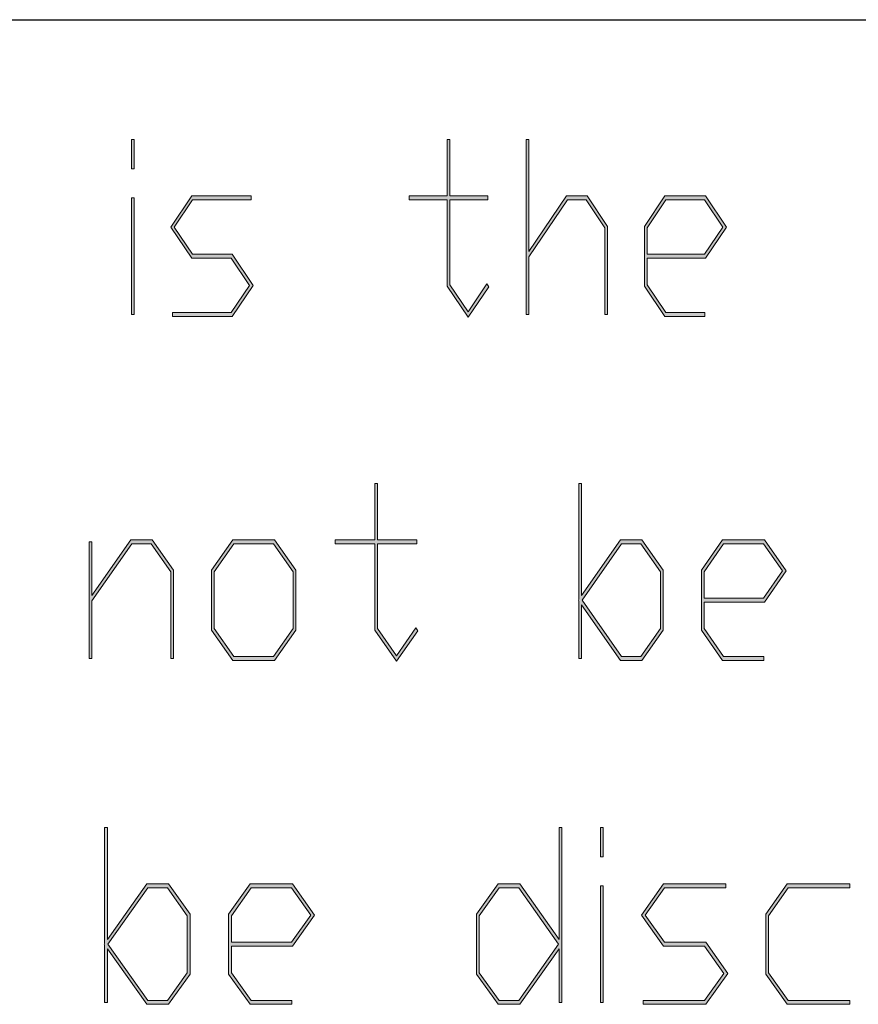
# Model space of a CAD drawing. Units: millimetres. Extents: x 0 to 210, y -297 to 0.
# Drawn here: x 37 to 42, y -289 to -283 of the extents above; entities that cross this region are included whole.
import ezdxf

# ---------------------------------------------------------------- set-up
doc = ezdxf.new("R2010")
doc.units = ezdxf.units.MM
doc.header["$MEASUREMENT"] = 0
doc.layers.add('Layer 1', color=7, linetype='Continuous', lineweight=0)

# ---------------------------------------------------------------- blocks, each defined once
blk = doc.blocks.new('Block_108')
at = {"layer": 'Layer 1'}
h = blk.add_hatch(color=7, dxfattribs=at)
h.dxf.hatch_style = 2
edge = h.paths.add_edge_path()
edge.add_spline(control_points=[(37.4863, -285.2067), (37.4863, -285.2067), (37.4709, -285.2067), (37.4709, -285.2067), (37.4709, -285.2067), (37.4709, -284.5287), (37.4709, -284.5287), (37.4709, -284.5287), (37.4863, -284.5287), (37.4863, -284.5287), (37.4863, -284.5287), (37.4863, -285.2067), (37.4863, -285.2067)], knot_values=[0, 0, 0, 0, 1, 1, 1, 2, 2, 2, 3, 3, 3, 4, 4, 4, 4], degree=3, periodic=0)
edge = h.paths.add_edge_path()
edge.add_spline(control_points=[(37.4863, -284.3592), (37.4863, -284.3592), (37.4709, -284.3592), (37.4709, -284.3592), (37.4709, -284.3592), (37.4709, -284.1894), (37.4709, -284.1894), (37.4709, -284.1894), (37.4863, -284.1894), (37.4863, -284.1894), (37.4863, -284.1894), (37.4863, -284.3592), (37.4863, -284.3592)], knot_values=[0, 0, 0, 0, 1, 1, 1, 2, 2, 2, 3, 3, 3, 4, 4, 4, 4], degree=3, periodic=0)
h = blk.add_hatch(color=7, dxfattribs=at)
h.dxf.hatch_style = 2
edge = h.paths.add_edge_path()
edge.add_spline(control_points=[(39.5481, -285.0455), (39.5481, -285.0455), (39.4277, -285.2212), (39.4277, -285.2212), (39.4277, -285.2212), (39.3054, -285.0413), (39.3054, -285.0413), (39.3054, -285.0413), (39.3054, -284.5397), (39.3054, -284.5397), (39.3054, -284.5397), (39.0839, -284.5397), (39.0839, -284.5397), (39.0839, -284.5397), (39.0839, -284.517), (39.0839, -284.517), (39.0839, -284.517), (39.3054, -284.517), (39.3054, -284.517), (39.3054, -284.517), (39.3054, -284.1894), (39.3054, -284.1894), (39.3054, -284.1894), (39.3209, -284.1894), (39.3209, -284.1894), (39.3209, -284.1894), (39.3209, -284.517), (39.3209, -284.517), (39.3209, -284.517), (39.5425, -284.517), (39.5425, -284.517), (39.5425, -284.517), (39.5425, -284.5397), (39.5425, -284.5397), (39.5425, -284.5397), (39.3209, -284.5397), (39.3209, -284.5397), (39.3209, -284.5397), (39.3209, -285.0331), (39.3209, -285.0331), (39.3209, -285.0331), (39.4277, -285.1909), (39.4277, -285.1909), (39.4277, -285.1909), (39.5369, -285.0289), (39.5369, -285.0289), (39.5369, -285.0289), (39.5481, -285.0455), (39.5481, -285.0455)], knot_values=[0, 0, 0, 0, 1, 1, 1, 2, 2, 2, 3, 3, 3, 4, 4, 4, 5, 5, 5, 6, 6, 6, 7, 7, 7, 8, 8, 8, 9, 9, 9, 10, 10, 10, 11, 11, 11, 12, 12, 12, 13, 13, 13, 14, 14, 14, 15, 15, 15, 16, 16, 16, 16], degree=3, periodic=0)
h = blk.add_hatch(color=7, dxfattribs=at)
h.dxf.hatch_style = 2
edge = h.paths.add_edge_path()
edge.add_spline(control_points=[(40.2384, -285.2067), (40.2384, -285.2067), (40.223, -285.2067), (40.223, -285.2067), (40.223, -285.2067), (40.223, -284.702), (40.223, -284.702), (40.223, -284.702), (40.113, -284.5397), (40.113, -284.5397), (40.113, -284.5397), (40.0043, -284.5397), (40.0043, -284.5397), (40.0043, -284.5397), (39.7798, -284.8715), (39.7798, -284.8715), (39.7798, -284.8715), (39.7798, -285.2067), (39.7798, -285.2067), (39.7798, -285.2067), (39.7645, -285.2067), (39.7645, -285.2067), (39.7645, -285.2067), (39.7645, -284.1894), (39.7645, -284.1894), (39.7645, -284.1894), (39.7798, -284.1894), (39.7798, -284.1894), (39.7798, -284.1894), (39.7798, -284.8405), (39.7798, -284.8405), (39.7798, -284.8405), (39.9986, -284.517), (39.9986, -284.517), (39.9986, -284.517), (40.119, -284.517), (40.119, -284.517), (40.119, -284.517), (40.2384, -284.6937), (40.2384, -284.6937), (40.2384, -284.6937), (40.2384, -285.2067), (40.2384, -285.2067)], knot_values=[0, 0, 0, 0, 1, 1, 1, 2, 2, 2, 3, 3, 3, 4, 4, 4, 5, 5, 5, 6, 6, 6, 7, 7, 7, 8, 8, 8, 9, 9, 9, 10, 10, 10, 11, 11, 11, 12, 12, 12, 13, 13, 13, 14, 14, 14, 14], degree=3, periodic=0)
h = blk.add_hatch(color=7, dxfattribs=at)
h.dxf.hatch_style = 2
edge = h.paths.add_edge_path()
edge.add_spline(control_points=[(38.1772, -285.0372), (38.1772, -285.0372), (38.055, -285.217), (38.055, -285.217), (38.055, -285.217), (37.7079, -285.217), (37.7079, -285.217), (37.7079, -285.217), (37.7079, -285.195), (37.7079, -285.195), (37.7079, -285.195), (38.049, -285.195), (38.049, -285.195), (38.049, -285.195), (38.1562, -285.0372), (38.1562, -285.0372), (38.1562, -285.0372), (38.049, -284.8784), (38.049, -284.8784), (38.049, -284.8784), (37.8199, -284.8784), (37.8199, -284.8784), (37.8199, -284.8784), (37.6978, -284.6979), (37.6978, -284.6979), (37.6978, -284.6979), (37.8199, -284.517), (37.8199, -284.517), (37.8199, -284.517), (38.1665, -284.517), (38.1665, -284.517), (38.1665, -284.517), (38.1665, -284.5397), (38.1665, -284.5397), (38.1665, -284.5397), (37.8256, -284.5397), (37.8256, -284.5397), (37.8256, -284.5397), (37.7186, -284.6979), (37.7186, -284.6979), (37.7186, -284.6979), (37.8256, -284.8563), (37.8256, -284.8563), (37.8256, -284.8563), (38.055, -284.8563), (38.055, -284.8563), (38.055, -284.8563), (38.1772, -285.0372), (38.1772, -285.0372)], knot_values=[0, 0, 0, 0, 1, 1, 1, 2, 2, 2, 3, 3, 3, 4, 4, 4, 5, 5, 5, 6, 6, 6, 7, 7, 7, 8, 8, 8, 9, 9, 9, 10, 10, 10, 11, 11, 11, 12, 12, 12, 13, 13, 13, 14, 14, 14, 15, 15, 15, 16, 16, 16, 16], degree=3, periodic=0)
h = blk.add_hatch(color=7, dxfattribs=at)
h.dxf.hatch_style = 2
edge = h.paths.add_edge_path()
edge.add_spline(control_points=[(40.9081, -284.6979), (40.9081, -284.6979), (40.801, -284.5397), (40.801, -284.5397), (40.801, -284.5397), (40.5775, -284.5397), (40.5775, -284.5397), (40.5775, -284.5397), (40.4678, -284.702), (40.4678, -284.702), (40.4678, -284.702), (40.4678, -284.8563), (40.4678, -284.8563), (40.4678, -284.8563), (40.801, -284.8563), (40.801, -284.8563), (40.801, -284.8563), (40.9081, -284.6979), (40.9081, -284.6979)], knot_values=[0, 0, 0, 0, 1, 1, 1, 2, 2, 2, 3, 3, 3, 4, 4, 4, 5, 5, 5, 6, 6, 6, 6], degree=3, periodic=0)
edge = h.paths.add_edge_path()
edge.add_spline(control_points=[(40.9291, -284.6979), (40.9291, -284.6979), (40.807, -284.8784), (40.807, -284.8784), (40.807, -284.8784), (40.4678, -284.8784), (40.4678, -284.8784), (40.4678, -284.8784), (40.4678, -285.0331), (40.4678, -285.0331), (40.4678, -285.0331), (40.5775, -285.195), (40.5775, -285.195), (40.5775, -285.195), (40.8037, -285.195), (40.8037, -285.195), (40.8037, -285.195), (40.8037, -285.217), (40.8037, -285.217), (40.8037, -285.217), (40.5719, -285.217), (40.5719, -285.217), (40.5719, -285.217), (40.4525, -285.0413), (40.4525, -285.0413), (40.4525, -285.0413), (40.4525, -284.6937), (40.4525, -284.6937), (40.4525, -284.6937), (40.5719, -284.517), (40.5719, -284.517), (40.5719, -284.517), (40.807, -284.517), (40.807, -284.517), (40.807, -284.517), (40.9291, -284.6979), (40.9291, -284.6979)], knot_values=[0, 0, 0, 0, 1, 1, 1, 2, 2, 2, 3, 3, 3, 4, 4, 4, 5, 5, 5, 6, 6, 6, 7, 7, 7, 8, 8, 8, 9, 9, 9, 10, 10, 10, 11, 11, 11, 12, 12, 12, 12], degree=3, periodic=0)
for points, knots in [([(37.4863, -284.3592), (37.4863, -284.3592), (37.4709, -284.3592), (37.4709, -284.3592), (37.4709, -284.3592), (37.4709, -284.1894), (37.4709, -284.1894), (37.4709, -284.1894), (37.4863, -284.1894), (37.4863, -284.1894), (37.4863, -284.1894), (37.4863, -284.3592), (37.4863, -284.3592)], [0, 0, 0, 0, 1, 1, 1, 2, 2, 2, 3, 3, 3, 4, 4, 4, 4]), ([(39.5481, -285.0455), (39.5481, -285.0455), (39.4277, -285.2212), (39.4277, -285.2212), (39.4277, -285.2212), (39.3054, -285.0413), (39.3054, -285.0413), (39.3054, -285.0413), (39.3054, -284.5397), (39.3054, -284.5397), (39.3054, -284.5397), (39.0839, -284.5397), (39.0839, -284.5397), (39.0839, -284.5397), (39.0839, -284.517), (39.0839, -284.517), (39.0839, -284.517), (39.3054, -284.517), (39.3054, -284.517), (39.3054, -284.517), (39.3054, -284.1894), (39.3054, -284.1894), (39.3054, -284.1894), (39.3209, -284.1894), (39.3209, -284.1894), (39.3209, -284.1894), (39.3209, -284.517), (39.3209, -284.517), (39.3209, -284.517), (39.5425, -284.517), (39.5425, -284.517), (39.5425, -284.517), (39.5425, -284.5397), (39.5425, -284.5397), (39.5425, -284.5397), (39.3209, -284.5397), (39.3209, -284.5397), (39.3209, -284.5397), (39.3209, -285.0331), (39.3209, -285.0331), (39.3209, -285.0331), (39.4277, -285.1909), (39.4277, -285.1909), (39.4277, -285.1909), (39.5369, -285.0289), (39.5369, -285.0289), (39.5369, -285.0289), (39.5481, -285.0455), (39.5481, -285.0455)], [0, 0, 0, 0, 1, 1, 1, 2, 2, 2, 3, 3, 3, 4, 4, 4, 5, 5, 5, 6, 6, 6, 7, 7, 7, 8, 8, 8, 9, 9, 9, 10, 10, 10, 11, 11, 11, 12, 12, 12, 13, 13, 13, 14, 14, 14, 15, 15, 15, 16, 16, 16, 16]), ([(40.2384, -285.2067), (40.2384, -285.2067), (40.223, -285.2067), (40.223, -285.2067), (40.223, -285.2067), (40.223, -284.702), (40.223, -284.702), (40.223, -284.702), (40.113, -284.5397), (40.113, -284.5397), (40.113, -284.5397), (40.0043, -284.5397), (40.0043, -284.5397), (40.0043, -284.5397), (39.7798, -284.8715), (39.7798, -284.8715), (39.7798, -284.8715), (39.7798, -285.2067), (39.7798, -285.2067), (39.7798, -285.2067), (39.7645, -285.2067), (39.7645, -285.2067), (39.7645, -285.2067), (39.7645, -284.1894), (39.7645, -284.1894), (39.7645, -284.1894), (39.7798, -284.1894), (39.7798, -284.1894), (39.7798, -284.1894), (39.7798, -284.8405), (39.7798, -284.8405), (39.7798, -284.8405), (39.9986, -284.517), (39.9986, -284.517), (39.9986, -284.517), (40.119, -284.517), (40.119, -284.517), (40.119, -284.517), (40.2384, -284.6937), (40.2384, -284.6937), (40.2384, -284.6937), (40.2384, -285.2067), (40.2384, -285.2067)], [0, 0, 0, 0, 1, 1, 1, 2, 2, 2, 3, 3, 3, 4, 4, 4, 5, 5, 5, 6, 6, 6, 7, 7, 7, 8, 8, 8, 9, 9, 9, 10, 10, 10, 11, 11, 11, 12, 12, 12, 13, 13, 13, 14, 14, 14, 14]), ([(37.4863, -285.2067), (37.4863, -285.2067), (37.4709, -285.2067), (37.4709, -285.2067), (37.4709, -285.2067), (37.4709, -284.5287), (37.4709, -284.5287), (37.4709, -284.5287), (37.4863, -284.5287), (37.4863, -284.5287), (37.4863, -284.5287), (37.4863, -285.2067), (37.4863, -285.2067)], [0, 0, 0, 0, 1, 1, 1, 2, 2, 2, 3, 3, 3, 4, 4, 4, 4]), ([(38.1772, -285.0372), (38.1772, -285.0372), (38.055, -285.217), (38.055, -285.217), (38.055, -285.217), (37.7079, -285.217), (37.7079, -285.217), (37.7079, -285.217), (37.7079, -285.195), (37.7079, -285.195), (37.7079, -285.195), (38.049, -285.195), (38.049, -285.195), (38.049, -285.195), (38.1562, -285.0372), (38.1562, -285.0372), (38.1562, -285.0372), (38.049, -284.8784), (38.049, -284.8784), (38.049, -284.8784), (37.8199, -284.8784), (37.8199, -284.8784), (37.8199, -284.8784), (37.6978, -284.6979), (37.6978, -284.6979), (37.6978, -284.6979), (37.8199, -284.517), (37.8199, -284.517), (37.8199, -284.517), (38.1665, -284.517), (38.1665, -284.517), (38.1665, -284.517), (38.1665, -284.5397), (38.1665, -284.5397), (38.1665, -284.5397), (37.8256, -284.5397), (37.8256, -284.5397), (37.8256, -284.5397), (37.7186, -284.6979), (37.7186, -284.6979), (37.7186, -284.6979), (37.8256, -284.8563), (37.8256, -284.8563), (37.8256, -284.8563), (38.055, -284.8563), (38.055, -284.8563), (38.055, -284.8563), (38.1772, -285.0372), (38.1772, -285.0372)], [0, 0, 0, 0, 1, 1, 1, 2, 2, 2, 3, 3, 3, 4, 4, 4, 5, 5, 5, 6, 6, 6, 7, 7, 7, 8, 8, 8, 9, 9, 9, 10, 10, 10, 11, 11, 11, 12, 12, 12, 13, 13, 13, 14, 14, 14, 15, 15, 15, 16, 16, 16, 16]), ([(40.9291, -284.6979), (40.9291, -284.6979), (40.807, -284.8784), (40.807, -284.8784), (40.807, -284.8784), (40.4678, -284.8784), (40.4678, -284.8784), (40.4678, -284.8784), (40.4678, -285.0331), (40.4678, -285.0331), (40.4678, -285.0331), (40.5775, -285.195), (40.5775, -285.195), (40.5775, -285.195), (40.8037, -285.195), (40.8037, -285.195), (40.8037, -285.195), (40.8037, -285.217), (40.8037, -285.217), (40.8037, -285.217), (40.5719, -285.217), (40.5719, -285.217), (40.5719, -285.217), (40.4525, -285.0413), (40.4525, -285.0413), (40.4525, -285.0413), (40.4525, -284.6937), (40.4525, -284.6937), (40.4525, -284.6937), (40.5719, -284.517), (40.5719, -284.517), (40.5719, -284.517), (40.807, -284.517), (40.807, -284.517), (40.807, -284.517), (40.9291, -284.6979), (40.9291, -284.6979)], [0, 0, 0, 0, 1, 1, 1, 2, 2, 2, 3, 3, 3, 4, 4, 4, 5, 5, 5, 6, 6, 6, 7, 7, 7, 8, 8, 8, 9, 9, 9, 10, 10, 10, 11, 11, 11, 12, 12, 12, 12]), ([(40.9081, -284.6979), (40.9081, -284.6979), (40.801, -284.5397), (40.801, -284.5397), (40.801, -284.5397), (40.5775, -284.5397), (40.5775, -284.5397), (40.5775, -284.5397), (40.4678, -284.702), (40.4678, -284.702), (40.4678, -284.702), (40.4678, -284.8563), (40.4678, -284.8563), (40.4678, -284.8563), (40.801, -284.8563), (40.801, -284.8563), (40.801, -284.8563), (40.9081, -284.6979), (40.9081, -284.6979)], [0, 0, 0, 0, 1, 1, 1, 2, 2, 2, 3, 3, 3, 4, 4, 4, 5, 5, 5, 6, 6, 6, 6])]:
    blk.add_open_spline(points, degree=3, knots=knots, dxfattribs=at)
blk = doc.blocks.new('Block_107')
at = {"layer": 'Layer 1'}
blk.add_blockref('Block_108', (0, 0), dxfattribs=at)
blk = doc.blocks.new('Block_110')
at = {"layer": 'Layer 1'}
h = blk.add_hatch(color=7, dxfattribs=at)
h.dxf.hatch_style = 2
edge = h.paths.add_edge_path()
edge.add_spline(control_points=[(39.1354, -287.0454), (39.1354, -287.0454), (39.0109, -287.2214), (39.0109, -287.2214), (39.0109, -287.2214), (38.8844, -287.0412), (38.8844, -287.0412), (38.8844, -287.0412), (38.8844, -286.54), (38.8844, -286.54), (38.8844, -286.54), (38.655, -286.54), (38.655, -286.54), (38.655, -286.54), (38.655, -286.5172), (38.655, -286.5172), (38.655, -286.5172), (38.8844, -286.5172), (38.8844, -286.5172), (38.8844, -286.5172), (38.8844, -286.1896), (38.8844, -286.1896), (38.8844, -286.1896), (38.9003, -286.1896), (38.9003, -286.1896), (38.9003, -286.1896), (38.9003, -286.5172), (38.9003, -286.5172), (38.9003, -286.5172), (39.1296, -286.5172), (39.1296, -286.5172), (39.1296, -286.5172), (39.1296, -286.54), (39.1296, -286.54), (39.1296, -286.54), (38.9003, -286.54), (38.9003, -286.54), (38.9003, -286.54), (38.9003, -287.033), (38.9003, -287.033), (38.9003, -287.033), (39.0109, -287.1911), (39.0109, -287.1911), (39.0109, -287.1911), (39.1239, -287.0288), (39.1239, -287.0288), (39.1239, -287.0288), (39.1354, -287.0454), (39.1354, -287.0454)], knot_values=[0, 0, 0, 0, 1, 1, 1, 2, 2, 2, 3, 3, 3, 4, 4, 4, 5, 5, 5, 6, 6, 6, 7, 7, 7, 8, 8, 8, 9, 9, 9, 10, 10, 10, 11, 11, 11, 12, 12, 12, 13, 13, 13, 14, 14, 14, 15, 15, 15, 16, 16, 16, 16], degree=3, periodic=0)
h = blk.add_hatch(color=7, dxfattribs=at)
h.dxf.hatch_style = 2
edge = h.paths.add_edge_path()
edge.add_spline(control_points=[(40.5458, -287.033), (40.5458, -287.033), (40.5458, -286.7019), (40.5458, -286.7019), (40.5458, -286.7019), (40.432, -286.54), (40.432, -286.54), (40.432, -286.54), (40.3195, -286.54), (40.3195, -286.54), (40.3195, -286.54), (40.0902, -286.8676), (40.0902, -286.8676), (40.0902, -286.8676), (40.3195, -287.1952), (40.3195, -287.1952), (40.3195, -287.1952), (40.432, -287.1952), (40.432, -287.1952), (40.432, -287.1952), (40.5458, -287.033), (40.5458, -287.033)], knot_values=[0, 0, 0, 0, 1, 1, 1, 2, 2, 2, 3, 3, 3, 4, 4, 4, 5, 5, 5, 6, 6, 6, 7, 7, 7, 7], degree=3, periodic=0)
edge = h.paths.add_edge_path()
edge.add_spline(control_points=[(40.5619, -287.0412), (40.5619, -287.0412), (40.4382, -287.2173), (40.4382, -287.2173), (40.4382, -287.2173), (40.3136, -287.2173), (40.3136, -287.2173), (40.3136, -287.2173), (40.0873, -286.8945), (40.0873, -286.8945), (40.0873, -286.8945), (40.0873, -287.2069), (40.0873, -287.2069), (40.0873, -287.2069), (40.0715, -287.2069), (40.0715, -287.2069), (40.0715, -287.2069), (40.0715, -286.8717), (40.0715, -286.8717), (40.0715, -286.8717), (40.0685, -286.8676), (40.0685, -286.8676), (40.0685, -286.8676), (40.0715, -286.8635), (40.0715, -286.8635), (40.0715, -286.8635), (40.0715, -286.1896), (40.0715, -286.1896), (40.0715, -286.1896), (40.0873, -286.1896), (40.0873, -286.1896), (40.0873, -286.1896), (40.0873, -286.8407), (40.0873, -286.8407), (40.0873, -286.8407), (40.3136, -286.5172), (40.3136, -286.5172), (40.3136, -286.5172), (40.4382, -286.5172), (40.4382, -286.5172), (40.4382, -286.5172), (40.5619, -286.6936), (40.5619, -286.6936), (40.5619, -286.6936), (40.5619, -287.0412), (40.5619, -287.0412)], knot_values=[0, 0, 0, 0, 1, 1, 1, 2, 2, 2, 3, 3, 3, 4, 4, 4, 5, 5, 5, 6, 6, 6, 7, 7, 7, 8, 8, 8, 9, 9, 9, 10, 10, 10, 11, 11, 11, 12, 12, 12, 13, 13, 13, 14, 14, 14, 15, 15, 15, 15], degree=3, periodic=0)
h = blk.add_hatch(color=7, dxfattribs=at)
h.dxf.hatch_style = 2
edge = h.paths.add_edge_path()
edge.add_spline(control_points=[(37.7138, -287.2069), (37.7138, -287.2069), (37.6978, -287.2069), (37.6978, -287.2069), (37.6978, -287.2069), (37.6978, -286.7019), (37.6978, -286.7019), (37.6978, -286.7019), (37.5839, -286.54), (37.5839, -286.54), (37.5839, -286.54), (37.4714, -286.54), (37.4714, -286.54), (37.4714, -286.54), (37.2392, -286.8717), (37.2392, -286.8717), (37.2392, -286.8717), (37.2392, -287.2069), (37.2392, -287.2069), (37.2392, -287.2069), (37.2234, -287.2069), (37.2234, -287.2069), (37.2234, -287.2069), (37.2234, -286.5289), (37.2234, -286.5289), (37.2234, -286.5289), (37.2392, -286.5289), (37.2392, -286.5289), (37.2392, -286.5289), (37.2392, -286.8407), (37.2392, -286.8407), (37.2392, -286.8407), (37.4656, -286.5172), (37.4656, -286.5172), (37.4656, -286.5172), (37.5901, -286.5172), (37.5901, -286.5172), (37.5901, -286.5172), (37.7138, -286.6936), (37.7138, -286.6936), (37.7138, -286.6936), (37.7138, -287.2069), (37.7138, -287.2069)], knot_values=[0, 0, 0, 0, 1, 1, 1, 2, 2, 2, 3, 3, 3, 4, 4, 4, 5, 5, 5, 6, 6, 6, 7, 7, 7, 8, 8, 8, 9, 9, 9, 10, 10, 10, 11, 11, 11, 12, 12, 12, 13, 13, 13, 14, 14, 14, 14], degree=3, periodic=0)
h = blk.add_hatch(color=7, dxfattribs=at)
h.dxf.hatch_style = 2
edge = h.paths.add_edge_path()
edge.add_spline(control_points=[(38.4099, -287.033), (38.4099, -287.033), (38.4099, -286.7019), (38.4099, -286.7019), (38.4099, -286.7019), (38.296, -286.54), (38.296, -286.54), (38.296, -286.54), (38.0649, -286.54), (38.0649, -286.54), (38.0649, -286.54), (37.9513, -286.7019), (37.9513, -286.7019), (37.9513, -286.7019), (37.9513, -287.033), (37.9513, -287.033), (37.9513, -287.033), (38.0649, -287.1952), (38.0649, -287.1952), (38.0649, -287.1952), (38.296, -287.1952), (38.296, -287.1952), (38.296, -287.1952), (38.4099, -287.033), (38.4099, -287.033)], knot_values=[0, 0, 0, 0, 1, 1, 1, 2, 2, 2, 3, 3, 3, 4, 4, 4, 5, 5, 5, 6, 6, 6, 7, 7, 7, 8, 8, 8, 8], degree=3, periodic=0)
edge = h.paths.add_edge_path()
edge.add_spline(control_points=[(38.4259, -287.0412), (38.4259, -287.0412), (38.3022, -287.2173), (38.3022, -287.2173), (38.3022, -287.2173), (38.059, -287.2173), (38.059, -287.2173), (38.059, -287.2173), (37.9355, -287.0412), (37.9355, -287.0412), (37.9355, -287.0412), (37.9355, -286.6936), (37.9355, -286.6936), (37.9355, -286.6936), (38.059, -286.5172), (38.059, -286.5172), (38.059, -286.5172), (38.3022, -286.5172), (38.3022, -286.5172), (38.3022, -286.5172), (38.4259, -286.6936), (38.4259, -286.6936), (38.4259, -286.6936), (38.4259, -287.0412), (38.4259, -287.0412)], knot_values=[0, 0, 0, 0, 1, 1, 1, 2, 2, 2, 3, 3, 3, 4, 4, 4, 5, 5, 5, 6, 6, 6, 7, 7, 7, 8, 8, 8, 8], degree=3, periodic=0)
h = blk.add_hatch(color=7, dxfattribs=at)
h.dxf.hatch_style = 2
edge = h.paths.add_edge_path()
edge.add_spline(control_points=[(41.2552, -286.6977), (41.2552, -286.6977), (41.1441, -286.54), (41.1441, -286.54), (41.1441, -286.54), (40.9129, -286.54), (40.9129, -286.54), (40.9129, -286.54), (40.7994, -286.7019), (40.7994, -286.7019), (40.7994, -286.7019), (40.7994, -286.8566), (40.7994, -286.8566), (40.7994, -286.8566), (41.1441, -286.8566), (41.1441, -286.8566), (41.1441, -286.8566), (41.2552, -286.6977), (41.2552, -286.6977)], knot_values=[0, 0, 0, 0, 1, 1, 1, 2, 2, 2, 3, 3, 3, 4, 4, 4, 5, 5, 5, 6, 6, 6, 6], degree=3, periodic=0)
edge = h.paths.add_edge_path()
edge.add_spline(control_points=[(41.2769, -286.6977), (41.2769, -286.6977), (41.1503, -286.8786), (41.1503, -286.8786), (41.1503, -286.8786), (40.7994, -286.8786), (40.7994, -286.8786), (40.7994, -286.8786), (40.7994, -287.033), (40.7994, -287.033), (40.7994, -287.033), (40.9129, -287.1952), (40.9129, -287.1952), (40.9129, -287.1952), (41.147, -287.1952), (41.147, -287.1952), (41.147, -287.1952), (41.147, -287.2173), (41.147, -287.2173), (41.147, -287.2173), (40.9071, -287.2173), (40.9071, -287.2173), (40.9071, -287.2173), (40.7836, -287.0412), (40.7836, -287.0412), (40.7836, -287.0412), (40.7836, -286.6936), (40.7836, -286.6936), (40.7836, -286.6936), (40.9071, -286.5172), (40.9071, -286.5172), (40.9071, -286.5172), (41.1503, -286.5172), (41.1503, -286.5172), (41.1503, -286.5172), (41.2769, -286.6977), (41.2769, -286.6977)], knot_values=[0, 0, 0, 0, 1, 1, 1, 2, 2, 2, 3, 3, 3, 4, 4, 4, 5, 5, 5, 6, 6, 6, 7, 7, 7, 8, 8, 8, 9, 9, 9, 10, 10, 10, 11, 11, 11, 12, 12, 12, 12], degree=3, periodic=0)
for points, knots in [([(39.1354, -287.0454), (39.1354, -287.0454), (39.0109, -287.2214), (39.0109, -287.2214), (39.0109, -287.2214), (38.8844, -287.0412), (38.8844, -287.0412), (38.8844, -287.0412), (38.8844, -286.54), (38.8844, -286.54), (38.8844, -286.54), (38.655, -286.54), (38.655, -286.54), (38.655, -286.54), (38.655, -286.5172), (38.655, -286.5172), (38.655, -286.5172), (38.8844, -286.5172), (38.8844, -286.5172), (38.8844, -286.5172), (38.8844, -286.1896), (38.8844, -286.1896), (38.8844, -286.1896), (38.9003, -286.1896), (38.9003, -286.1896), (38.9003, -286.1896), (38.9003, -286.5172), (38.9003, -286.5172), (38.9003, -286.5172), (39.1296, -286.5172), (39.1296, -286.5172), (39.1296, -286.5172), (39.1296, -286.54), (39.1296, -286.54), (39.1296, -286.54), (38.9003, -286.54), (38.9003, -286.54), (38.9003, -286.54), (38.9003, -287.033), (38.9003, -287.033), (38.9003, -287.033), (39.0109, -287.1911), (39.0109, -287.1911), (39.0109, -287.1911), (39.1239, -287.0288), (39.1239, -287.0288), (39.1239, -287.0288), (39.1354, -287.0454), (39.1354, -287.0454)], [0, 0, 0, 0, 1, 1, 1, 2, 2, 2, 3, 3, 3, 4, 4, 4, 5, 5, 5, 6, 6, 6, 7, 7, 7, 8, 8, 8, 9, 9, 9, 10, 10, 10, 11, 11, 11, 12, 12, 12, 13, 13, 13, 14, 14, 14, 15, 15, 15, 16, 16, 16, 16]), ([(40.5619, -287.0412), (40.5619, -287.0412), (40.4382, -287.2173), (40.4382, -287.2173), (40.4382, -287.2173), (40.3136, -287.2173), (40.3136, -287.2173), (40.3136, -287.2173), (40.0873, -286.8945), (40.0873, -286.8945), (40.0873, -286.8945), (40.0873, -287.2069), (40.0873, -287.2069), (40.0873, -287.2069), (40.0715, -287.2069), (40.0715, -287.2069), (40.0715, -287.2069), (40.0715, -286.8717), (40.0715, -286.8717), (40.0715, -286.8717), (40.0685, -286.8676), (40.0685, -286.8676), (40.0685, -286.8676), (40.0715, -286.8635), (40.0715, -286.8635), (40.0715, -286.8635), (40.0715, -286.1896), (40.0715, -286.1896), (40.0715, -286.1896), (40.0873, -286.1896), (40.0873, -286.1896), (40.0873, -286.1896), (40.0873, -286.8407), (40.0873, -286.8407), (40.0873, -286.8407), (40.3136, -286.5172), (40.3136, -286.5172), (40.3136, -286.5172), (40.4382, -286.5172), (40.4382, -286.5172), (40.4382, -286.5172), (40.5619, -286.6936), (40.5619, -286.6936), (40.5619, -286.6936), (40.5619, -287.0412), (40.5619, -287.0412)], [0, 0, 0, 0, 1, 1, 1, 2, 2, 2, 3, 3, 3, 4, 4, 4, 5, 5, 5, 6, 6, 6, 7, 7, 7, 8, 8, 8, 9, 9, 9, 10, 10, 10, 11, 11, 11, 12, 12, 12, 13, 13, 13, 14, 14, 14, 15, 15, 15, 15]), ([(37.7138, -287.2069), (37.7138, -287.2069), (37.6978, -287.2069), (37.6978, -287.2069), (37.6978, -287.2069), (37.6978, -286.7019), (37.6978, -286.7019), (37.6978, -286.7019), (37.5839, -286.54), (37.5839, -286.54), (37.5839, -286.54), (37.4714, -286.54), (37.4714, -286.54), (37.4714, -286.54), (37.2392, -286.8717), (37.2392, -286.8717), (37.2392, -286.8717), (37.2392, -287.2069), (37.2392, -287.2069), (37.2392, -287.2069), (37.2234, -287.2069), (37.2234, -287.2069), (37.2234, -287.2069), (37.2234, -286.5289), (37.2234, -286.5289), (37.2234, -286.5289), (37.2392, -286.5289), (37.2392, -286.5289), (37.2392, -286.5289), (37.2392, -286.8407), (37.2392, -286.8407), (37.2392, -286.8407), (37.4656, -286.5172), (37.4656, -286.5172), (37.4656, -286.5172), (37.5901, -286.5172), (37.5901, -286.5172), (37.5901, -286.5172), (37.7138, -286.6936), (37.7138, -286.6936), (37.7138, -286.6936), (37.7138, -287.2069), (37.7138, -287.2069)], [0, 0, 0, 0, 1, 1, 1, 2, 2, 2, 3, 3, 3, 4, 4, 4, 5, 5, 5, 6, 6, 6, 7, 7, 7, 8, 8, 8, 9, 9, 9, 10, 10, 10, 11, 11, 11, 12, 12, 12, 13, 13, 13, 14, 14, 14, 14]), ([(38.4259, -287.0412), (38.4259, -287.0412), (38.3022, -287.2173), (38.3022, -287.2173), (38.3022, -287.2173), (38.059, -287.2173), (38.059, -287.2173), (38.059, -287.2173), (37.9355, -287.0412), (37.9355, -287.0412), (37.9355, -287.0412), (37.9355, -286.6936), (37.9355, -286.6936), (37.9355, -286.6936), (38.059, -286.5172), (38.059, -286.5172), (38.059, -286.5172), (38.3022, -286.5172), (38.3022, -286.5172), (38.3022, -286.5172), (38.4259, -286.6936), (38.4259, -286.6936), (38.4259, -286.6936), (38.4259, -287.0412), (38.4259, -287.0412)], [0, 0, 0, 0, 1, 1, 1, 2, 2, 2, 3, 3, 3, 4, 4, 4, 5, 5, 5, 6, 6, 6, 7, 7, 7, 8, 8, 8, 8]), ([(41.2769, -286.6977), (41.2769, -286.6977), (41.1503, -286.8786), (41.1503, -286.8786), (41.1503, -286.8786), (40.7994, -286.8786), (40.7994, -286.8786), (40.7994, -286.8786), (40.7994, -287.033), (40.7994, -287.033), (40.7994, -287.033), (40.9129, -287.1952), (40.9129, -287.1952), (40.9129, -287.1952), (41.147, -287.1952), (41.147, -287.1952), (41.147, -287.1952), (41.147, -287.2173), (41.147, -287.2173), (41.147, -287.2173), (40.9071, -287.2173), (40.9071, -287.2173), (40.9071, -287.2173), (40.7836, -287.0412), (40.7836, -287.0412), (40.7836, -287.0412), (40.7836, -286.6936), (40.7836, -286.6936), (40.7836, -286.6936), (40.9071, -286.5172), (40.9071, -286.5172), (40.9071, -286.5172), (41.1503, -286.5172), (41.1503, -286.5172), (41.1503, -286.5172), (41.2769, -286.6977), (41.2769, -286.6977)], [0, 0, 0, 0, 1, 1, 1, 2, 2, 2, 3, 3, 3, 4, 4, 4, 5, 5, 5, 6, 6, 6, 7, 7, 7, 8, 8, 8, 9, 9, 9, 10, 10, 10, 11, 11, 11, 12, 12, 12, 12]), ([(38.4099, -287.033), (38.4099, -287.033), (38.4099, -286.7019), (38.4099, -286.7019), (38.4099, -286.7019), (38.296, -286.54), (38.296, -286.54), (38.296, -286.54), (38.0649, -286.54), (38.0649, -286.54), (38.0649, -286.54), (37.9513, -286.7019), (37.9513, -286.7019), (37.9513, -286.7019), (37.9513, -287.033), (37.9513, -287.033), (37.9513, -287.033), (38.0649, -287.1952), (38.0649, -287.1952), (38.0649, -287.1952), (38.296, -287.1952), (38.296, -287.1952), (38.296, -287.1952), (38.4099, -287.033), (38.4099, -287.033)], [0, 0, 0, 0, 1, 1, 1, 2, 2, 2, 3, 3, 3, 4, 4, 4, 5, 5, 5, 6, 6, 6, 7, 7, 7, 8, 8, 8, 8]), ([(40.5458, -287.033), (40.5458, -287.033), (40.5458, -286.7019), (40.5458, -286.7019), (40.5458, -286.7019), (40.432, -286.54), (40.432, -286.54), (40.432, -286.54), (40.3195, -286.54), (40.3195, -286.54), (40.3195, -286.54), (40.0902, -286.8676), (40.0902, -286.8676), (40.0902, -286.8676), (40.3195, -287.1952), (40.3195, -287.1952), (40.3195, -287.1952), (40.432, -287.1952), (40.432, -287.1952), (40.432, -287.1952), (40.5458, -287.033), (40.5458, -287.033)], [0, 0, 0, 0, 1, 1, 1, 2, 2, 2, 3, 3, 3, 4, 4, 4, 5, 5, 5, 6, 6, 6, 7, 7, 7, 7]), ([(41.2552, -286.6977), (41.2552, -286.6977), (41.1441, -286.54), (41.1441, -286.54), (41.1441, -286.54), (40.9129, -286.54), (40.9129, -286.54), (40.9129, -286.54), (40.7994, -286.7019), (40.7994, -286.7019), (40.7994, -286.7019), (40.7994, -286.8566), (40.7994, -286.8566), (40.7994, -286.8566), (41.1441, -286.8566), (41.1441, -286.8566), (41.1441, -286.8566), (41.2552, -286.6977), (41.2552, -286.6977)], [0, 0, 0, 0, 1, 1, 1, 2, 2, 2, 3, 3, 3, 4, 4, 4, 5, 5, 5, 6, 6, 6, 6])]:
    blk.add_open_spline(points, degree=3, knots=knots, dxfattribs=at)
blk = doc.blocks.new('Block_109')
at = {"layer": 'Layer 1'}
blk.add_blockref('Block_110', (0, 0), dxfattribs=at)
blk = doc.blocks.new('Block_112')
at = {"layer": 'Layer 1'}
h = blk.add_hatch(color=7, dxfattribs=at)
h.dxf.hatch_style = 2
edge = h.paths.add_edge_path()
edge.add_spline(control_points=[(37.7941, -289.0332), (37.7941, -289.0332), (37.7941, -288.7021), (37.7941, -288.7021), (37.7941, -288.7021), (37.6788, -288.5398), (37.6788, -288.5398), (37.6788, -288.5398), (37.565, -288.5398), (37.565, -288.5398), (37.565, -288.5398), (37.3328, -288.8675), (37.3328, -288.8675), (37.3328, -288.8675), (37.565, -289.1951), (37.565, -289.1951), (37.565, -289.1951), (37.6788, -289.1951), (37.6788, -289.1951), (37.6788, -289.1951), (37.7941, -289.0332), (37.7941, -289.0332)], knot_values=[0, 0, 0, 0, 1, 1, 1, 2, 2, 2, 3, 3, 3, 4, 4, 4, 5, 5, 5, 6, 6, 6, 7, 7, 7, 7], degree=3, periodic=0)
edge = h.paths.add_edge_path()
edge.add_spline(control_points=[(37.8103, -289.0414), (37.8103, -289.0414), (37.6852, -289.2171), (37.6852, -289.2171), (37.6852, -289.2171), (37.5591, -289.2171), (37.5591, -289.2171), (37.5591, -289.2171), (37.3298, -288.8943), (37.3298, -288.8943), (37.3298, -288.8943), (37.3298, -289.2068), (37.3298, -289.2068), (37.3298, -289.2068), (37.3138, -289.2068), (37.3138, -289.2068), (37.3138, -289.2068), (37.3138, -288.8716), (37.3138, -288.8716), (37.3138, -288.8716), (37.3109, -288.8675), (37.3109, -288.8675), (37.3109, -288.8675), (37.3138, -288.8633), (37.3138, -288.8633), (37.3138, -288.8633), (37.3138, -288.1895), (37.3138, -288.1895), (37.3138, -288.1895), (37.3298, -288.1895), (37.3298, -288.1895), (37.3298, -288.1895), (37.3298, -288.8406), (37.3298, -288.8406), (37.3298, -288.8406), (37.5591, -288.5171), (37.5591, -288.5171), (37.5591, -288.5171), (37.6852, -288.5171), (37.6852, -288.5171), (37.6852, -288.5171), (37.8103, -288.6938), (37.8103, -288.6938), (37.8103, -288.6938), (37.8103, -289.0414), (37.8103, -289.0414)], knot_values=[0, 0, 0, 0, 1, 1, 1, 2, 2, 2, 3, 3, 3, 4, 4, 4, 5, 5, 5, 6, 6, 6, 7, 7, 7, 8, 8, 8, 9, 9, 9, 10, 10, 10, 11, 11, 11, 12, 12, 12, 13, 13, 13, 14, 14, 14, 15, 15, 15, 15], degree=3, periodic=0)
h = blk.add_hatch(color=7, dxfattribs=at)
h.dxf.hatch_style = 2
edge = h.paths.add_edge_path()
edge.add_spline(control_points=[(39.9536, -288.8675), (39.9536, -288.8675), (39.7216, -288.5398), (39.7216, -288.5398), (39.7216, -288.5398), (39.6072, -288.5398), (39.6072, -288.5398), (39.6072, -288.5398), (39.4923, -288.7021), (39.4923, -288.7021), (39.4923, -288.7021), (39.4923, -289.0332), (39.4923, -289.0332), (39.4923, -289.0332), (39.6072, -289.1951), (39.6072, -289.1951), (39.6072, -289.1951), (39.7216, -289.1951), (39.7216, -289.1951), (39.7216, -289.1951), (39.9536, -288.8675), (39.9536, -288.8675)], knot_values=[0, 0, 0, 0, 1, 1, 1, 2, 2, 2, 3, 3, 3, 4, 4, 4, 5, 5, 5, 6, 6, 6, 7, 7, 7, 7], degree=3, periodic=0)
edge = h.paths.add_edge_path()
edge.add_spline(control_points=[(39.9728, -289.2068), (39.9728, -289.2068), (39.9566, -289.2068), (39.9566, -289.2068), (39.9566, -289.2068), (39.9566, -288.8943), (39.9566, -288.8943), (39.9566, -288.8943), (39.7275, -289.2171), (39.7275, -289.2171), (39.7275, -289.2171), (39.6014, -289.2171), (39.6014, -289.2171), (39.6014, -289.2171), (39.4763, -289.0414), (39.4763, -289.0414), (39.4763, -289.0414), (39.4763, -288.6938), (39.4763, -288.6938), (39.4763, -288.6938), (39.6014, -288.5171), (39.6014, -288.5171), (39.6014, -288.5171), (39.7275, -288.5171), (39.7275, -288.5171), (39.7275, -288.5171), (39.9566, -288.8406), (39.9566, -288.8406), (39.9566, -288.8406), (39.9566, -288.1895), (39.9566, -288.1895), (39.9566, -288.1895), (39.9728, -288.1895), (39.9728, -288.1895), (39.9728, -288.1895), (39.9728, -289.2068), (39.9728, -289.2068)], knot_values=[0, 0, 0, 0, 1, 1, 1, 2, 2, 2, 3, 3, 3, 4, 4, 4, 5, 5, 5, 6, 6, 6, 7, 7, 7, 8, 8, 8, 9, 9, 9, 10, 10, 10, 11, 11, 11, 12, 12, 12, 12], degree=3, periodic=0)
h = blk.add_hatch(color=7, dxfattribs=at)
h.dxf.hatch_style = 2
edge = h.paths.add_edge_path()
edge.add_spline(control_points=[(40.2132, -289.2068), (40.2132, -289.2068), (40.1972, -289.2068), (40.1972, -289.2068), (40.1972, -289.2068), (40.1972, -288.5288), (40.1972, -288.5288), (40.1972, -288.5288), (40.2132, -288.5288), (40.2132, -288.5288), (40.2132, -288.5288), (40.2132, -289.2068), (40.2132, -289.2068)], knot_values=[0, 0, 0, 0, 1, 1, 1, 2, 2, 2, 3, 3, 3, 4, 4, 4, 4], degree=3, periodic=0)
edge = h.paths.add_edge_path()
edge.add_spline(control_points=[(40.2132, -288.3593), (40.2132, -288.3593), (40.1972, -288.3593), (40.1972, -288.3593), (40.1972, -288.3593), (40.1972, -288.1895), (40.1972, -288.1895), (40.1972, -288.1895), (40.2132, -288.1895), (40.2132, -288.1895), (40.2132, -288.1895), (40.2132, -288.3593), (40.2132, -288.3593)], knot_values=[0, 0, 0, 0, 1, 1, 1, 2, 2, 2, 3, 3, 3, 4, 4, 4, 4], degree=3, periodic=0)
h = blk.add_hatch(color=7, dxfattribs=at)
h.dxf.hatch_style = 2
edge = h.paths.add_edge_path()
edge.add_spline(control_points=[(38.5119, -288.698), (38.5119, -288.698), (38.3996, -288.5398), (38.3996, -288.5398), (38.3996, -288.5398), (38.1655, -288.5398), (38.1655, -288.5398), (38.1655, -288.5398), (38.0506, -288.7021), (38.0506, -288.7021), (38.0506, -288.7021), (38.0506, -288.8564), (38.0506, -288.8564), (38.0506, -288.8564), (38.3996, -288.8564), (38.3996, -288.8564), (38.3996, -288.8564), (38.5119, -288.698), (38.5119, -288.698)], knot_values=[0, 0, 0, 0, 1, 1, 1, 2, 2, 2, 3, 3, 3, 4, 4, 4, 5, 5, 5, 6, 6, 6, 6], degree=3, periodic=0)
edge = h.paths.add_edge_path()
edge.add_spline(control_points=[(38.5339, -288.698), (38.5339, -288.698), (38.4059, -288.8785), (38.4059, -288.8785), (38.4059, -288.8785), (38.0506, -288.8785), (38.0506, -288.8785), (38.0506, -288.8785), (38.0506, -289.0332), (38.0506, -289.0332), (38.0506, -289.0332), (38.1655, -289.1951), (38.1655, -289.1951), (38.1655, -289.1951), (38.4025, -289.1951), (38.4025, -289.1951), (38.4025, -289.1951), (38.4025, -289.2171), (38.4025, -289.2171), (38.4025, -289.2171), (38.1596, -289.2171), (38.1596, -289.2171), (38.1596, -289.2171), (38.0345, -289.0414), (38.0345, -289.0414), (38.0345, -289.0414), (38.0345, -288.6938), (38.0345, -288.6938), (38.0345, -288.6938), (38.1596, -288.5171), (38.1596, -288.5171), (38.1596, -288.5171), (38.4059, -288.5171), (38.4059, -288.5171), (38.4059, -288.5171), (38.5339, -288.698), (38.5339, -288.698)], knot_values=[0, 0, 0, 0, 1, 1, 1, 2, 2, 2, 3, 3, 3, 4, 4, 4, 5, 5, 5, 6, 6, 6, 7, 7, 7, 8, 8, 8, 9, 9, 9, 10, 10, 10, 11, 11, 11, 12, 12, 12, 12], degree=3, periodic=0)
h = blk.add_hatch(color=7, dxfattribs=at)
h.dxf.hatch_style = 2
edge = h.paths.add_edge_path()
edge.add_spline(control_points=[(40.9369, -289.0373), (40.9369, -289.0373), (40.8089, -289.2171), (40.8089, -289.2171), (40.8089, -289.2171), (40.4452, -289.2171), (40.4452, -289.2171), (40.4452, -289.2171), (40.4452, -289.1951), (40.4452, -289.1951), (40.4452, -289.1951), (40.8025, -289.1951), (40.8025, -289.1951), (40.8025, -289.1951), (40.9148, -289.0373), (40.9148, -289.0373), (40.9148, -289.0373), (40.8025, -288.8785), (40.8025, -288.8785), (40.8025, -288.8785), (40.5626, -288.8785), (40.5626, -288.8785), (40.5626, -288.8785), (40.4346, -288.698), (40.4346, -288.698), (40.4346, -288.698), (40.5626, -288.5171), (40.5626, -288.5171), (40.5626, -288.5171), (40.9257, -288.5171), (40.9257, -288.5171), (40.9257, -288.5171), (40.9257, -288.5398), (40.9257, -288.5398), (40.9257, -288.5398), (40.5684, -288.5398), (40.5684, -288.5398), (40.5684, -288.5398), (40.4564, -288.698), (40.4564, -288.698), (40.4564, -288.698), (40.5684, -288.8564), (40.5684, -288.8564), (40.5684, -288.8564), (40.8089, -288.8564), (40.8089, -288.8564), (40.8089, -288.8564), (40.9369, -289.0373), (40.9369, -289.0373)], knot_values=[0, 0, 0, 0, 1, 1, 1, 2, 2, 2, 3, 3, 3, 4, 4, 4, 5, 5, 5, 6, 6, 6, 7, 7, 7, 8, 8, 8, 9, 9, 9, 10, 10, 10, 11, 11, 11, 12, 12, 12, 13, 13, 13, 14, 14, 14, 15, 15, 15, 16, 16, 16, 16], degree=3, periodic=0)
h = blk.add_hatch(color=7, dxfattribs=at)
h.dxf.hatch_style = 2
edge = h.paths.add_edge_path()
edge.add_spline(control_points=[(41.6466, -289.2171), (41.6466, -289.2171), (41.2834, -289.2171), (41.2834, -289.2171), (41.2834, -289.2171), (41.1584, -289.0414), (41.1584, -289.0414), (41.1584, -289.0414), (41.1584, -288.6938), (41.1584, -288.6938), (41.1584, -288.6938), (41.2834, -288.5171), (41.2834, -288.5171), (41.2834, -288.5171), (41.6466, -288.5171), (41.6466, -288.5171), (41.6466, -288.5171), (41.6466, -288.5398), (41.6466, -288.5398), (41.6466, -288.5398), (41.2893, -288.5398), (41.2893, -288.5398), (41.2893, -288.5398), (41.1744, -288.7021), (41.1744, -288.7021), (41.1744, -288.7021), (41.1744, -289.0332), (41.1744, -289.0332), (41.1744, -289.0332), (41.2893, -289.1951), (41.2893, -289.1951), (41.2893, -289.1951), (41.6466, -289.1951), (41.6466, -289.1951), (41.6466, -289.1951), (41.6466, -289.2171), (41.6466, -289.2171)], knot_values=[0, 0, 0, 0, 1, 1, 1, 2, 2, 2, 3, 3, 3, 4, 4, 4, 5, 5, 5, 6, 6, 6, 7, 7, 7, 8, 8, 8, 9, 9, 9, 10, 10, 10, 11, 11, 11, 12, 12, 12, 12], degree=3, periodic=0)
for points, knots in [([(37.8103, -289.0414), (37.8103, -289.0414), (37.6852, -289.2171), (37.6852, -289.2171), (37.6852, -289.2171), (37.5591, -289.2171), (37.5591, -289.2171), (37.5591, -289.2171), (37.3298, -288.8943), (37.3298, -288.8943), (37.3298, -288.8943), (37.3298, -289.2068), (37.3298, -289.2068), (37.3298, -289.2068), (37.3138, -289.2068), (37.3138, -289.2068), (37.3138, -289.2068), (37.3138, -288.8716), (37.3138, -288.8716), (37.3138, -288.8716), (37.3109, -288.8675), (37.3109, -288.8675), (37.3109, -288.8675), (37.3138, -288.8633), (37.3138, -288.8633), (37.3138, -288.8633), (37.3138, -288.1895), (37.3138, -288.1895), (37.3138, -288.1895), (37.3298, -288.1895), (37.3298, -288.1895), (37.3298, -288.1895), (37.3298, -288.8406), (37.3298, -288.8406), (37.3298, -288.8406), (37.5591, -288.5171), (37.5591, -288.5171), (37.5591, -288.5171), (37.6852, -288.5171), (37.6852, -288.5171), (37.6852, -288.5171), (37.8103, -288.6938), (37.8103, -288.6938), (37.8103, -288.6938), (37.8103, -289.0414), (37.8103, -289.0414)], [0, 0, 0, 0, 1, 1, 1, 2, 2, 2, 3, 3, 3, 4, 4, 4, 5, 5, 5, 6, 6, 6, 7, 7, 7, 8, 8, 8, 9, 9, 9, 10, 10, 10, 11, 11, 11, 12, 12, 12, 13, 13, 13, 14, 14, 14, 15, 15, 15, 15]), ([(39.9728, -289.2068), (39.9728, -289.2068), (39.9566, -289.2068), (39.9566, -289.2068), (39.9566, -289.2068), (39.9566, -288.8943), (39.9566, -288.8943), (39.9566, -288.8943), (39.7275, -289.2171), (39.7275, -289.2171), (39.7275, -289.2171), (39.6014, -289.2171), (39.6014, -289.2171), (39.6014, -289.2171), (39.4763, -289.0414), (39.4763, -289.0414), (39.4763, -289.0414), (39.4763, -288.6938), (39.4763, -288.6938), (39.4763, -288.6938), (39.6014, -288.5171), (39.6014, -288.5171), (39.6014, -288.5171), (39.7275, -288.5171), (39.7275, -288.5171), (39.7275, -288.5171), (39.9566, -288.8406), (39.9566, -288.8406), (39.9566, -288.8406), (39.9566, -288.1895), (39.9566, -288.1895), (39.9566, -288.1895), (39.9728, -288.1895), (39.9728, -288.1895), (39.9728, -288.1895), (39.9728, -289.2068), (39.9728, -289.2068)], [0, 0, 0, 0, 1, 1, 1, 2, 2, 2, 3, 3, 3, 4, 4, 4, 5, 5, 5, 6, 6, 6, 7, 7, 7, 8, 8, 8, 9, 9, 9, 10, 10, 10, 11, 11, 11, 12, 12, 12, 12]), ([(40.2132, -288.3593), (40.2132, -288.3593), (40.1972, -288.3593), (40.1972, -288.3593), (40.1972, -288.3593), (40.1972, -288.1895), (40.1972, -288.1895), (40.1972, -288.1895), (40.2132, -288.1895), (40.2132, -288.1895), (40.2132, -288.1895), (40.2132, -288.3593), (40.2132, -288.3593)], [0, 0, 0, 0, 1, 1, 1, 2, 2, 2, 3, 3, 3, 4, 4, 4, 4]), ([(38.5339, -288.698), (38.5339, -288.698), (38.4059, -288.8785), (38.4059, -288.8785), (38.4059, -288.8785), (38.0506, -288.8785), (38.0506, -288.8785), (38.0506, -288.8785), (38.0506, -289.0332), (38.0506, -289.0332), (38.0506, -289.0332), (38.1655, -289.1951), (38.1655, -289.1951), (38.1655, -289.1951), (38.4025, -289.1951), (38.4025, -289.1951), (38.4025, -289.1951), (38.4025, -289.2171), (38.4025, -289.2171), (38.4025, -289.2171), (38.1596, -289.2171), (38.1596, -289.2171), (38.1596, -289.2171), (38.0345, -289.0414), (38.0345, -289.0414), (38.0345, -289.0414), (38.0345, -288.6938), (38.0345, -288.6938), (38.0345, -288.6938), (38.1596, -288.5171), (38.1596, -288.5171), (38.1596, -288.5171), (38.4059, -288.5171), (38.4059, -288.5171), (38.4059, -288.5171), (38.5339, -288.698), (38.5339, -288.698)], [0, 0, 0, 0, 1, 1, 1, 2, 2, 2, 3, 3, 3, 4, 4, 4, 5, 5, 5, 6, 6, 6, 7, 7, 7, 8, 8, 8, 9, 9, 9, 10, 10, 10, 11, 11, 11, 12, 12, 12, 12]), ([(40.2132, -289.2068), (40.2132, -289.2068), (40.1972, -289.2068), (40.1972, -289.2068), (40.1972, -289.2068), (40.1972, -288.5288), (40.1972, -288.5288), (40.1972, -288.5288), (40.2132, -288.5288), (40.2132, -288.5288), (40.2132, -288.5288), (40.2132, -289.2068), (40.2132, -289.2068)], [0, 0, 0, 0, 1, 1, 1, 2, 2, 2, 3, 3, 3, 4, 4, 4, 4]), ([(40.9369, -289.0373), (40.9369, -289.0373), (40.8089, -289.2171), (40.8089, -289.2171), (40.8089, -289.2171), (40.4452, -289.2171), (40.4452, -289.2171), (40.4452, -289.2171), (40.4452, -289.1951), (40.4452, -289.1951), (40.4452, -289.1951), (40.8025, -289.1951), (40.8025, -289.1951), (40.8025, -289.1951), (40.9148, -289.0373), (40.9148, -289.0373), (40.9148, -289.0373), (40.8025, -288.8785), (40.8025, -288.8785), (40.8025, -288.8785), (40.5626, -288.8785), (40.5626, -288.8785), (40.5626, -288.8785), (40.4346, -288.698), (40.4346, -288.698), (40.4346, -288.698), (40.5626, -288.5171), (40.5626, -288.5171), (40.5626, -288.5171), (40.9257, -288.5171), (40.9257, -288.5171), (40.9257, -288.5171), (40.9257, -288.5398), (40.9257, -288.5398), (40.9257, -288.5398), (40.5684, -288.5398), (40.5684, -288.5398), (40.5684, -288.5398), (40.4564, -288.698), (40.4564, -288.698), (40.4564, -288.698), (40.5684, -288.8564), (40.5684, -288.8564), (40.5684, -288.8564), (40.8089, -288.8564), (40.8089, -288.8564), (40.8089, -288.8564), (40.9369, -289.0373), (40.9369, -289.0373)], [0, 0, 0, 0, 1, 1, 1, 2, 2, 2, 3, 3, 3, 4, 4, 4, 5, 5, 5, 6, 6, 6, 7, 7, 7, 8, 8, 8, 9, 9, 9, 10, 10, 10, 11, 11, 11, 12, 12, 12, 13, 13, 13, 14, 14, 14, 15, 15, 15, 16, 16, 16, 16]), ([(41.6466, -289.2171), (41.6466, -289.2171), (41.2834, -289.2171), (41.2834, -289.2171), (41.2834, -289.2171), (41.1584, -289.0414), (41.1584, -289.0414), (41.1584, -289.0414), (41.1584, -288.6938), (41.1584, -288.6938), (41.1584, -288.6938), (41.2834, -288.5171), (41.2834, -288.5171), (41.2834, -288.5171), (41.6466, -288.5171), (41.6466, -288.5171), (41.6466, -288.5171), (41.6466, -288.5398), (41.6466, -288.5398), (41.6466, -288.5398), (41.2893, -288.5398), (41.2893, -288.5398), (41.2893, -288.5398), (41.1744, -288.7021), (41.1744, -288.7021), (41.1744, -288.7021), (41.1744, -289.0332), (41.1744, -289.0332), (41.1744, -289.0332), (41.2893, -289.1951), (41.2893, -289.1951), (41.2893, -289.1951), (41.6466, -289.1951), (41.6466, -289.1951), (41.6466, -289.1951), (41.6466, -289.2171), (41.6466, -289.2171)], [0, 0, 0, 0, 1, 1, 1, 2, 2, 2, 3, 3, 3, 4, 4, 4, 5, 5, 5, 6, 6, 6, 7, 7, 7, 8, 8, 8, 9, 9, 9, 10, 10, 10, 11, 11, 11, 12, 12, 12, 12]), ([(37.7941, -289.0332), (37.7941, -289.0332), (37.7941, -288.7021), (37.7941, -288.7021), (37.7941, -288.7021), (37.6788, -288.5398), (37.6788, -288.5398), (37.6788, -288.5398), (37.565, -288.5398), (37.565, -288.5398), (37.565, -288.5398), (37.3328, -288.8675), (37.3328, -288.8675), (37.3328, -288.8675), (37.565, -289.1951), (37.565, -289.1951), (37.565, -289.1951), (37.6788, -289.1951), (37.6788, -289.1951), (37.6788, -289.1951), (37.7941, -289.0332), (37.7941, -289.0332)], [0, 0, 0, 0, 1, 1, 1, 2, 2, 2, 3, 3, 3, 4, 4, 4, 5, 5, 5, 6, 6, 6, 7, 7, 7, 7]), ([(38.5119, -288.698), (38.5119, -288.698), (38.3996, -288.5398), (38.3996, -288.5398), (38.3996, -288.5398), (38.1655, -288.5398), (38.1655, -288.5398), (38.1655, -288.5398), (38.0506, -288.7021), (38.0506, -288.7021), (38.0506, -288.7021), (38.0506, -288.8564), (38.0506, -288.8564), (38.0506, -288.8564), (38.3996, -288.8564), (38.3996, -288.8564), (38.3996, -288.8564), (38.5119, -288.698), (38.5119, -288.698)], [0, 0, 0, 0, 1, 1, 1, 2, 2, 2, 3, 3, 3, 4, 4, 4, 5, 5, 5, 6, 6, 6, 6]), ([(39.9536, -288.8675), (39.9536, -288.8675), (39.7216, -288.5398), (39.7216, -288.5398), (39.7216, -288.5398), (39.6072, -288.5398), (39.6072, -288.5398), (39.6072, -288.5398), (39.4923, -288.7021), (39.4923, -288.7021), (39.4923, -288.7021), (39.4923, -289.0332), (39.4923, -289.0332), (39.4923, -289.0332), (39.6072, -289.1951), (39.6072, -289.1951), (39.6072, -289.1951), (39.7216, -289.1951), (39.7216, -289.1951), (39.7216, -289.1951), (39.9536, -288.8675), (39.9536, -288.8675)], [0, 0, 0, 0, 1, 1, 1, 2, 2, 2, 3, 3, 3, 4, 4, 4, 5, 5, 5, 6, 6, 6, 7, 7, 7, 7])]:
    blk.add_open_spline(points, degree=3, knots=knots, dxfattribs=at)
blk = doc.blocks.new('Block_111')
at = {"layer": 'Layer 1'}
blk.add_blockref('Block_112', (0, 0), dxfattribs=at)

msp = doc.modelspace()

# ---------------------------------------------------------------- linework, layer by layer
at = {"layer": 'Layer 1', "color": 2, "lineweight": 25}
msp.add_line((11, -283.4922), (199, -283.4922), dxfattribs=at)
at = {"layer": 'Layer 1', "color": 5, "lineweight": 25}
msp.add_line((11, -283.4922), (199, -283.4922), dxfattribs=at)

# ---------------------------------------------------------------- block references
at = {"layer": 'Layer 1'}
for name in ['Block_107', 'Block_109', 'Block_111']:
    msp.add_blockref(name, (0, 0), dxfattribs=at)

doc.saveas('drawing.dxf')
